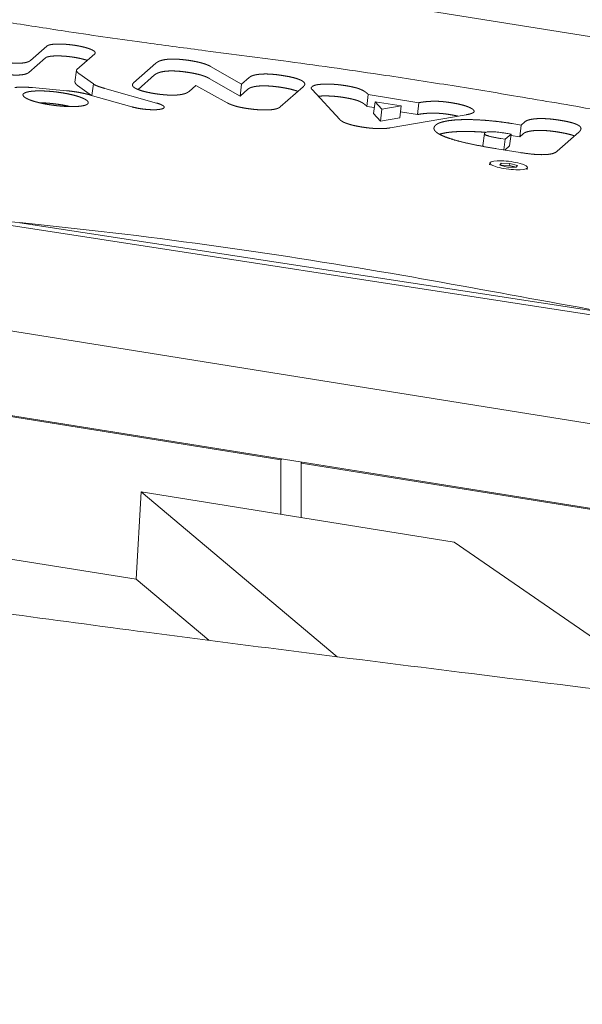
# Model space of a CAD drawing. Units: millimetres. Extents: x -10132 to 10924, y -8103 to 7518.
# Drawn here: x 5831 to 5969, y 836 to 1077 of the extents above; entities that cross this region are included whole.
import ezdxf

# ---------------------------------------------------------------- set-up
doc = ezdxf.new("R2010")
doc.units = ezdxf.units.MM
doc.header["$LTSCALE"] = 20
doc.linetypes.add('HIDDEN', pattern=[9.525, 6.35, -3.175])
doc.layers.add('2d', color=230, linetype='Continuous')
doc.layers.add('CSA-No-EncroachmentZone_Hatch', color=20, linetype='HIDDEN')

msp = doc.modelspace()

# ---------------------------------------------------------------- hatches: boundary and pattern name
at = {"layer": 'CSA-No-EncroachmentZone_Hatch'}
h = msp.add_hatch(dxfattribs=at)
h.set_pattern_fill('ANSI31', color=256, scale=100)
h.set_pattern_definition([(307.875, (-5250.7, -6236.8), (250.6193, 194.926), [])])
edge = h.paths.add_edge_path()
edge.add_line((5105.2, 5612.09), (4675.54, 5665.16))
edge.add_arc((4453.99, 3739.2), 1938.66, 83.43773, 99.45295)
edge.add_line((4135.58, 5651.53), (4368.87, 7517.82))
edge.add_line((4368.87, 7517.82), (5898.66, 7326.6))
edge.add_line((5898.66, 7326.6), (5665.5, 5461.28))
edge.add_arc((4890.08, 3696.65), 1927.48, 66.2783, 83.59206)
edge = h.paths.add_edge_path()
edge.add_arc((-5566.41, -4434.37), 1830, 262.82156, 279.93424, ccw=False)
edge.add_line((-5795.09, -6250.03), (-6219.77, -6196.54))
edge.add_arc((-6030.8, -4376.32), 1830, 245.81572, 264.07281, ccw=False)
edge.add_line((-6780.5, -6045.71), (-7013.72, -7911.51))
edge.add_line((-7013.72, -7911.51), (-5483.93, -8102.73))
edge.add_line((-5483.93, -8102.73), (-5250.69, -6236.8))

# ---------------------------------------------------------------- linework, layer by layer
at = {"layer": '2d', "lineweight": 0}
for p, q in [((5700.28, 1116.66), (6257.42, 1027.37)), ((5833.38, 1067.44), (5837.43, 1071)), ((5849.17, 1069.11), (5844.79, 1065.25)), ((5837.07, 1068.09), (5833.02, 1064.52)), ((5858.71, 1061.96), (5864.21, 1066.8)), ((5844.33, 1062.16), (5844.69, 1065.07)), ((5845.28, 1064.26), (5848.84, 1061.71)), ((5877.63, 1065.98), (5885.21, 1061.61)), ((5848.84, 1061.71), (5848.48, 1058.85)), ((5863.85, 1063.89), (5859.81, 1060.32)), ((5884.86, 1058.7), (5877.27, 1063.06)), ((5885.21, 1061.61), (5887.12, 1063.29)), ((5842.21, 1060.03), (5833.88, 1060.78)), ((5848.35, 1058.89), (5844.92, 1061.34)), ((5851.66, 1060.59), (5864.34, 1057.01)), ((5873.99, 1061.32), (5872.33, 1059.85)), ((5881.69, 1057.06), (5873.99, 1061.32)), ((5885.21, 1061.61), (5884.86, 1058.7)), ((5886.76, 1060.37), (5884.86, 1058.7)), ((5900.38, 1061.02), (5894.71, 1056.03)), ((5909.35, 1052.93), (5902.54, 1060.31)), ((5858.3, 1056.06), (5848.08, 1058.97)), ((5916.34, 1059.09), (5915.98, 1056.18)), ((5916.34, 1059.09), (5928.75, 1057.09)), ((5918.01, 1057.32), (5917.66, 1054.41)), ((5919.7, 1055.46), (5918.01, 1057.32)), ((5918.01, 1057.32), (5924.43, 1056.29)), ((5928.75, 1057.09), (5928.39, 1054.17)), ((5917.84, 1055.88), (5915.98, 1056.18)), ((5919.34, 1052.55), (5919.7, 1055.46)), ((5924.43, 1056.29), (5919.7, 1055.46)), ((5924.43, 1056.29), (5924.07, 1053.37)), ((5928.39, 1054.17), (5924.25, 1054.84)), ((5919.34, 1052.55), (5917.66, 1054.41)), ((5924.07, 1053.37), (5919.34, 1052.55)), ((5940.41, 1054.14), (5921.73, 1050.9)), ((5953.87, 1051.6), (5954.74, 1052.37)), ((5951.63, 1051.96), (5953.87, 1051.6)), ((5953.87, 1051.6), (5953.51, 1048.69)), ((5968.03, 1049.83), (5962.73, 1045.17)), ((5684.55, 1049.02), (6413.57, 937.02)), ((5944.48, 1046.57), (5944.84, 1049.49)), ((5949.97, 1048.11), (5948.86, 1048.29)), ((5949.97, 1048.11), (5949.65, 1045.48)), ((5951.41, 1049.37), (5949.97, 1048.11)), ((5950.57, 1049.51), (5951.41, 1049.37)), ((5951.41, 1049.37), (5951.05, 1046.46)), ((5953.51, 1048.69), (5951.36, 1049.03)), ((5954.39, 1049.46), (5953.51, 1048.69)), ((5953.62, 1044.84), (5947.9, 1045.77)), ((5951.05, 1046.46), (5949.9, 1045.44)), ((5946.14, 1041.8), (5946.2, 1042.29)), ((5948.68, 1041.78), (5948.98, 1042.23)), ((5950.52, 1041.27), (5948.68, 1041.78)), ((5948.92, 1041.74), (5948.9, 1041.72)), ((5948.98, 1042.23), (5948.92, 1041.74)), ((5951.05, 1041.68), (5948.92, 1041.74)), ((5948.98, 1042.23), (5951.11, 1042.16)), ((5952.65, 1041.21), (5950.52, 1041.27)), ((5951.11, 1042.16), (5951.05, 1041.68)), ((5952.66, 1041.23), (5951.05, 1041.68)), ((5951.11, 1042.16), (5952.94, 1041.66)), ((5952.94, 1041.66), (5952.65, 1041.21)), ((5955.37, 1040.67), (5955.43, 1041.15)), ((5983.8, 1004.1), (5830.78, 1027.61)), ((6417.81, 906.63), (5690.28, 1023.23)), ((5691.89, 1002.17), (6415.3, 886.24)), ((5894.9, 969.37), (5796.42, 985.15)), ((5895.12, 969.6), (5894.9, 969.37)), ((5894.9, 955.98), (5894.9, 969.37)), ((5899.83, 968.58), (5900.04, 968.81)), ((5988.46, 954.37), (5899.83, 968.58)), ((5899.83, 955.19), (5899.83, 968.58)), ((5859.32, 940.06), (5860.61, 961.48)), ((5860.61, 961.48), (5937.45, 949.16)), ((5908.72, 921), (5860.61, 961.48)), ((5807.77, 948.32), (5859.32, 940.06)), ((5937.45, 949.16), (5993.43, 910.47)), ((5859.32, 940.06), (5877.17, 925.04))]:
    msp.add_line(p, q, dxfattribs=at)
at = {"layer": '2d', "lineweight": 0, "extrusion": (0, 0, -1)}
for major_axis in [(4.62, -0.57), (-4.62, 0.57)]:
    msp.add_ellipse((5950.81, 1041.72), major_axis=major_axis, ratio=0.206428, start_param=0.101421, end_param=3.243014, dxfattribs=at)
at = {"layer": '2d', "lineweight": 0}
for points, degree, knots in [([(5769.91, 1068.5), (5770.02, 1069.4), (5770.27, 1070.33), (5771.02, 1072.04), (5771.52, 1072.84), (5772.69, 1074.26), (5773.37, 1074.89), (5774.89, 1076.06), (5775.75, 1076.58), (5777.75, 1077.6), (5778.93, 1078.07), (5781.55, 1078.93), (5783, 1079.3), (5786.03, 1079.88), (5787.55, 1080.11), (5790.63, 1080.4), (5792.14, 1080.48), (5795.12, 1080.53), (5796.56, 1080.51), (5799.38, 1080.38), (5800.76, 1080.29), (5803.69, 1080.05), (5805.26, 1079.89), (5808.68, 1079.51), (5810.53, 1079.29), (5814.66, 1078.75), (5816.93, 1078.43), (5822.22, 1077.66), (5825.23, 1077.21), (5833.1, 1076.02), (5837.95, 1075.26), (5849.17, 1073.56), (5855.56, 1072.63), (5866.76, 1071.11), (5871.55, 1070.48), (5883.15, 1068.96), (5889.96, 1068.08), (5904.74, 1066.1), (5912.7, 1064.98), (5926.06, 1062.99), (5931.5, 1062.14), (5942.3, 1060.41), (5947.68, 1059.53), (5959.4, 1057.56), (5965.75, 1056.47), (5979.77, 1054.03), (5987.45, 1052.67), (6006.22, 1049.34), (6017.31, 1047.36), (6040.65, 1043.28), (6052.92, 1041.17), (6072.62, 1037.99), (6079.98, 1036.86), (6091.88, 1035.2), (6096.39, 1034.61), (6103.89, 1033.66), (6106.89, 1033.28), (6109.87, 1032.85)], 3, [0, 0, 0, 0, 5.663543, 5.663543, 11.226602, 11.226602, 16.9588, 16.9588, 23.419641, 23.419641, 31.177181, 31.177181, 39.121604, 39.121604, 45.957502, 45.957502, 51.609986, 51.609986, 56.317675, 56.317675, 60.55997, 60.55997, 65.295226, 65.295226, 70.884506, 70.884506, 77.786117, 77.786117, 86.991072, 86.991072, 101.891353, 101.891353, 121.345271, 121.345271, 135.851347, 135.851347, 156.467821, 156.467821, 180.634967, 180.634967, 197.31005, 197.31005, 213.951876, 213.951876, 233.746112, 233.746112, 257.842752, 257.842752, 292.745317, 292.745317, 331.003146, 331.003146, 353.538702, 353.538702, 367.165744, 367.165744, 376.227866, 376.227866, 376.227866, 376.227866]), ([(5837.43, 1071), (5837.55, 1071.11), (5837.78, 1071.2), (5838.01, 1071.28), (5838.34, 1071.35), (5838.68, 1071.41), (5839.1, 1071.45), (5839.52, 1071.48), (5840.02, 1071.49), (5840.51, 1071.5), (5841.06, 1071.48), (5841.61, 1071.47), (5842.19, 1071.42), (5842.77, 1071.37), (5843.36, 1071.3), (5843.95, 1071.23), (5844.53, 1071.14), (5845.11, 1071.05), (5845.65, 1070.93), (5846.19, 1070.82), (5846.68, 1070.7), (5847.17, 1070.57), (5847.58, 1070.43), (5848, 1070.29), (5848.32, 1070.15), (5848.64, 1070.01), (5848.87, 1069.87), (5849.09, 1069.73), (5849.2, 1069.59), (5849.3, 1069.46), (5849.3, 1069.34), (5849.29, 1069.22), (5849.17, 1069.11)], 2, [-1, -1, -1, -0.9375, -0.9375, -0.875, -0.875, -0.8125, -0.8125, -0.75, -0.75, -0.6875, -0.6875, -0.625, -0.625, -0.5625, -0.5625, -0.5, -0.5, -0.4375, -0.4375, -0.375, -0.375, -0.3125, -0.3125, -0.25, -0.25, -0.1875, -0.1875, -0.125, -0.125, -0.0625, -0.0625, 0, 0, 0]), ([(5823.67, 1067.63), (5825.29, 1067.29), (5826.72, 1067.08), (5827.86, 1066.91), (5828.85, 1066.84), (5829.38, 1066.8), (5829.86, 1066.79), (5830.49, 1066.77), (5831.03, 1066.8), (5831.7, 1066.84), (5832.22, 1066.95), (5832.98, 1067.12), (5833.38, 1067.44)], 2, [-1, -1, -1, -0.751182, -0.751182, -0.583931, -0.583931, -0.501187, -0.501187, -0.393958, -0.393958, -0.250693, -0.250693, 0, 0, 0]), ([(5847.33, 1067.48), (5847.28, 1067.5), (5847.23, 1067.52), (5846.81, 1067.65), (5846.32, 1067.78), (5845.84, 1067.91), (5845.29, 1068.02), (5844.75, 1068.13), (5844.17, 1068.23), (5843.59, 1068.32), (5843, 1068.39), (5842.41, 1068.46), (5841.83, 1068.51), (5841.25, 1068.55), (5840.7, 1068.57), (5840.15, 1068.59), (5839.66, 1068.58), (5839.16, 1068.57), (5838.74, 1068.53), (5838.32, 1068.5), (5837.99, 1068.43), (5837.65, 1068.37), (5837.42, 1068.28), (5837.19, 1068.2), (5837.07, 1068.09)], 2, [0.3050415, 0.3050415, 0.3050415, 0.3126311, 0.3126311, 0.3752491, 0.3752491, 0.4374955, 0.4374955, 0.5001358, 0.5001358, 0.5624958, 0.5624958, 0.6250358, 0.6250358, 0.6875897, 0.6875897, 0.7499439, 0.7499439, 0.8126126, 0.8126126, 0.874915, 0.874915, 0.9375511, 0.9375511, 1, 1, 1]), ([(5847.33, 1067.48), (5847.28, 1067.5), (5847.23, 1067.52), (5846.81, 1067.65), (5846.32, 1067.78), (5845.84, 1067.91), (5845.29, 1068.02), (5844.75, 1068.13), (5844.17, 1068.23), (5843.59, 1068.32), (5843, 1068.39), (5842.41, 1068.46), (5841.83, 1068.51), (5841.25, 1068.55), (5840.7, 1068.57), (5840.15, 1068.59), (5839.66, 1068.58), (5839.16, 1068.57), (5838.74, 1068.53), (5838.32, 1068.5), (5837.99, 1068.43), (5837.65, 1068.37), (5837.42, 1068.28), (5837.19, 1068.2), (5837.07, 1068.09)], 2, [0.3048993, 0.3048993, 0.3048993, 0.3125, 0.3125, 0.375, 0.375, 0.4375, 0.4375, 0.5, 0.5, 0.5625, 0.5625, 0.625, 0.625, 0.6875, 0.6875, 0.75, 0.75, 0.8125, 0.8125, 0.875, 0.875, 0.9375, 0.9375, 1, 1, 1]), ([(5864.21, 1066.8), (5864.44, 1067), (5864.76, 1067.17), (5865.07, 1067.33), (5865.47, 1067.45), (5865.86, 1067.57), (5866.33, 1067.65), (5866.8, 1067.73), (5867.35, 1067.77), (5867.9, 1067.8), (5868.51, 1067.8), (5869.13, 1067.8), (5869.81, 1067.75), (5870.5, 1067.7), (5871.25, 1067.61), (5872, 1067.53), (5872.81, 1067.4), (5873.59, 1067.27), (5874.3, 1067.11), (5875.02, 1066.96), (5875.63, 1066.78), (5876.26, 1066.6), (5876.75, 1066.4), (5877.26, 1066.19), (5877.63, 1065.98)], 2, [-1, -1, -1, -0.9375, -0.9375, -0.875, -0.875, -0.8125, -0.8125, -0.75, -0.75, -0.6875, -0.6875, -0.625, -0.625, -0.5625, -0.5625, -0.5, -0.5, -0.375, -0.375, -0.25, -0.25, -0.125, -0.125, 0, 0, 0]), ([(5088.44, 1065.58), (5091.67, 1064.97), (5094.9, 1064.37), (5107.82, 1061.95), (5117.5, 1060.12), (5156.23, 1052.74), (5185.25, 1047.1), (5248.72, 1034.6), (5283.16, 1027.73), (5364.17, 1011.58), (5410.72, 1002.3), (5497.57, 985.49), (5537.85, 977.89), (5605.72, 965.71), (5633.28, 960.94), (5683.41, 952.68), (5705.97, 949.12), (5749.7, 942.52), (5770.86, 939.46), (5815.31, 933.23), (5838.59, 930.08), (5888.51, 923.54), (5915.13, 920.16), (5974.87, 912.72), (6007.98, 908.69), (6088.34, 898.88), (6135.59, 893.09), (6218.85, 882.22), (6254.86, 877.31), (6314.97, 868.49), (6339.08, 864.79), (6383.56, 857.58), (6403.94, 854.13), (6445.36, 846.9), (6466.4, 843.11), (6510.76, 834.9), (6534.08, 830.47), (6584.36, 820.73), (6611.31, 815.4), (6672.44, 803.18), (6706.62, 796.25), (6745.86, 788.32), (6750.93, 787.29), (6755.99, 786.27)], 3, [0, 0, 0, 0, 10.000001, 10.000001, 40.000032, 40.000032, 130.00055, 130.00055, 236.966676, 236.966676, 381.611974, 381.611974, 506.624936, 506.624936, 591.958242, 591.958242, 661.685422, 661.685422, 726.968982, 726.968982, 798.716906, 798.716906, 880.676384, 880.676384, 982.508919, 982.508919, 1127.758803, 1127.758803, 1238.568263, 1238.568263, 1312.862223, 1312.862223, 1375.782307, 1375.782307, 1440.840359, 1440.840359, 1513.058257, 1513.058257, 1596.619636, 1596.619636, 1702.661299, 1702.661299, 1718.373937, 1718.373937, 1718.373937, 1718.373937]), ([(5833.02, 1064.52), (5832.62, 1064.2), (5831.86, 1064.04), (5831.34, 1063.93), (5830.67, 1063.89), (5830.13, 1063.86), (5829.5, 1063.87), (5829.02, 1063.89), (5828.49, 1063.93), (5827.5, 1064), (5826.36, 1064.17), (5824.93, 1064.37), (5823.32, 1064.71)], 2, [0, 0, 0, 0.250693, 0.250693, 0.393958, 0.393958, 0.501187, 0.501187, 0.583931, 0.583931, 0.751182, 0.751182, 1, 1, 1]), ([(5833.02, 1064.52), (5832.62, 1064.2), (5831.86, 1064.04), (5831.34, 1063.93), (5830.67, 1063.89), (5830.13, 1063.86), (5829.5, 1063.87), (5829.02, 1063.89), (5828.49, 1063.93), (5827.5, 1064), (5826.36, 1064.17), (5824.93, 1064.37), (5823.32, 1064.71)], 2, [0, 0, 0, 0.25, 0.25, 0.392857, 0.392857, 0.5, 0.5, 0.583333, 0.583333, 0.75, 0.75, 1, 1, 1]), ([(5844.79, 1065.25), (5844.6, 1065.08), (5844.77, 1064.78), (5844.85, 1064.66), (5844.98, 1064.52), (5845.04, 1064.46), (5845.11, 1064.39), (5845.21, 1064.31), (5845.28, 1064.26)], 2, [-1, -1, -1, -0.5, -0.5, -0.25, -0.25, -0.125, -0.125, 0, 0, 0]), ([(5877.27, 1063.06), (5876.91, 1063.28), (5876.4, 1063.48), (5875.9, 1063.68), (5875.28, 1063.87), (5874.66, 1064.04), (5873.95, 1064.2), (5873.24, 1064.35), (5872.45, 1064.48), (5871.64, 1064.61), (5870.89, 1064.7), (5870.14, 1064.79), (5869.45, 1064.84), (5868.77, 1064.88), (5868.15, 1064.89), (5867.54, 1064.89), (5866.99, 1064.85), (5866.45, 1064.81), (5865.97, 1064.73), (5865.5, 1064.66), (5865.11, 1064.53), (5864.71, 1064.41), (5864.4, 1064.25), (5864.08, 1064.09), (5863.85, 1063.89)], 2, [0, 0, 0, 0.089698, 0.089698, 0.173397, 0.173397, 0.254203, 0.254203, 0.335041, 0.335041, 0.415169, 0.415169, 0.488977, 0.488977, 0.560176, 0.560176, 0.632756, 0.632756, 0.710419, 0.710419, 0.796162, 0.796162, 0.89218, 0.89218, 1, 1, 1]), ([(5877.27, 1063.06), (5876.91, 1063.28), (5876.4, 1063.48), (5875.9, 1063.68), (5875.28, 1063.87), (5874.66, 1064.04), (5873.95, 1064.2), (5873.24, 1064.35), (5872.45, 1064.48), (5871.64, 1064.61), (5870.89, 1064.7), (5870.14, 1064.79), (5869.45, 1064.84), (5868.77, 1064.88), (5868.15, 1064.89), (5867.54, 1064.89), (5866.99, 1064.85), (5866.45, 1064.81), (5865.97, 1064.73), (5865.5, 1064.66), (5865.11, 1064.53), (5864.71, 1064.41), (5864.4, 1064.25), (5864.08, 1064.09), (5863.85, 1063.89)], 2, [0, 0, 0, 0.125, 0.125, 0.25, 0.25, 0.375, 0.375, 0.5, 0.5, 0.5625, 0.5625, 0.625, 0.625, 0.6875, 0.6875, 0.75, 0.75, 0.8125, 0.8125, 0.875, 0.875, 0.9375, 0.9375, 1, 1, 1]), ([(5887.12, 1063.29), (5887.31, 1063.46), (5887.61, 1063.6), (5887.9, 1063.74), (5888.28, 1063.84), (5888.67, 1063.95), (5889.13, 1064.01), (5889.6, 1064.08), (5890.13, 1064.11), (5890.67, 1064.14), (5891.28, 1064.14), (5891.88, 1064.13), (5892.54, 1064.08), (5893.21, 1064.04), (5893.92, 1063.96), (5894.64, 1063.87), (5895.39, 1063.75), (5896.23, 1063.62), (5896.94, 1063.47), (5897.64, 1063.32), (5898.22, 1063.17), (5898.8, 1063.01), (5899.24, 1062.84), (5899.69, 1062.68), (5900, 1062.5), (5900.32, 1062.33), (5900.5, 1062.15), (5900.68, 1061.97), (5900.73, 1061.78), (5900.82, 1061.41), (5900.38, 1061.02)], 2, [-25.289401, -25.289401, -25.289401, -23.708814, -23.708814, -22.128226, -22.128226, -20.547638, -20.547638, -18.967051, -18.967051, -17.386463, -17.386463, -15.805876, -15.805876, -14.225288, -14.225288, -12.644701, -12.644701, -11.064113, -11.064113, -9.483525, -9.483525, -7.902938, -7.902938, -6.32235, -6.32235, -4.741763, -4.741763, -3.161175, -3.161175, 0, 0, 0]), ([(5844.92, 1061.34), (5844.85, 1061.4), (5844.76, 1061.48), (5844.68, 1061.54), (5844.62, 1061.61), (5844.49, 1061.75), (5844.42, 1061.87), (5844.32, 1062.03), (5844.33, 1062.16)], 2, [0, 0, 0, 0.1247058, 0.1247058, 0.2493708, 0.2493708, 0.4986871, 0.4986871, 0.7742267, 0.7742267, 0.7742267]), ([(5844.92, 1061.34), (5844.85, 1061.4), (5844.76, 1061.48), (5844.68, 1061.54), (5844.62, 1061.61), (5844.49, 1061.75), (5844.42, 1061.87), (5844.32, 1062.03), (5844.33, 1062.16)], 2, [0, 0, 0, 0.125, 0.125, 0.25, 0.25, 0.5, 0.5, 0.774818, 0.774818, 0.774818]), ([(5848.84, 1061.71), (5849.09, 1061.46), (5849.92, 1061.14), (5850.28, 1061), (5850.73, 1060.86), (5850.95, 1060.79), (5851.18, 1060.72), (5851.47, 1060.64), (5851.66, 1060.59)], 2, [-1, -1, -1, -0.5, -0.5, -0.25, -0.25, -0.125, -0.125, 0, 0, 0]), ([(5872.33, 1059.85), (5872.11, 1059.66), (5871.8, 1059.51), (5871.5, 1059.36), (5871.1, 1059.25), (5870.71, 1059.14), (5870.24, 1059.07), (5869.76, 1059), (5869.21, 1058.96), (5868.66, 1058.93), (5868.05, 1058.94), (5867.43, 1058.94), (5866.75, 1058.99), (5866.07, 1059.04), (5865.34, 1059.12), (5864.6, 1059.21), (5863.82, 1059.33), (5863.04, 1059.46), (5862.36, 1059.6), (5861.68, 1059.74), (5861.11, 1059.9), (5860.54, 1060.05), (5860.09, 1060.22), (5859.64, 1060.38), (5859.3, 1060.55), (5858.97, 1060.72), (5858.76, 1060.9), (5858.55, 1061.07), (5858.48, 1061.25), (5858.4, 1061.43), (5858.46, 1061.61), (5858.52, 1061.78), (5858.71, 1061.96)], 2, [-25.189905, -25.189905, -25.189905, -23.615536, -23.615536, -22.041167, -22.041167, -20.466798, -20.466798, -18.892429, -18.892429, -17.31806, -17.31806, -15.743691, -15.743691, -14.169322, -14.169322, -12.594952, -12.594952, -11.020583, -11.020583, -9.446214, -9.446214, -7.871845, -7.871845, -6.297476, -6.297476, -4.723107, -4.723107, -3.148738, -3.148738, -1.574369, -1.574369, 0, 0, 0]), ([(5833.88, 1060.78), (5833.77, 1060.79), (5833.57, 1060.81), (5833.42, 1060.82), (5833.26, 1060.84), (5832.95, 1060.86), (5832.64, 1060.88), (5832.04, 1060.91), (5831.48, 1060.92), (5830.37, 1060.92), (5829.58, 1060.81)], 2, [-1, -1, -1, -0.9375, -0.9375, -0.875, -0.875, -0.75, -0.75, -0.5, -0.5, 0, 0, 0]), ([(5847.45, 1056.78), (5847.33, 1056.67), (5847.11, 1056.57), (5846.9, 1056.48), (5846.61, 1056.41), (5846.32, 1056.34), (5845.96, 1056.28), (5845.61, 1056.23), (5845.19, 1056.19), (5844.77, 1056.16), (5844.3, 1056.14), (5843.83, 1056.13), (5843.32, 1056.14), (5842.8, 1056.14), (5842.25, 1056.16), (5841.7, 1056.19), (5841.13, 1056.23), (5840.55, 1056.28), (5839.96, 1056.34), (5839.36, 1056.41), (5838.77, 1056.49), (5838.16, 1056.58), (5837.55, 1056.68), (5836.95, 1056.78), (5836.39, 1056.9), (5835.84, 1057.01), (5835.33, 1057.14), (5834.83, 1057.26), (5834.38, 1057.39), (5833.94, 1057.52), (5833.55, 1057.66), (5833.17, 1057.8), (5832.85, 1057.93), (5832.54, 1058.07), (5832.3, 1058.21), (5832.05, 1058.35), (5831.89, 1058.48), (5831.72, 1058.62), (5831.64, 1058.75), (5831.55, 1058.88), (5831.55, 1059), (5831.56, 1059.13), (5831.65, 1059.24), (5831.7, 1059.3), (5831.77, 1059.35), (5831.84, 1059.41), (5831.94, 1059.46), (5832.12, 1059.56), (5832.39, 1059.64), (5832.65, 1059.72), (5832.98, 1059.79), (5833.31, 1059.85), (5833.71, 1059.89), (5834.11, 1059.93), (5834.56, 1059.96), (5835.01, 1059.98), (5835.5, 1059.98), (5836, 1059.99), (5836.54, 1059.97), (5837.08, 1059.95), (5837.64, 1059.91), (5838.22, 1059.87), (5838.8, 1059.82), (5839.4, 1059.76), (5840.01, 1059.68), (5840.62, 1059.6), (5841.24, 1059.5)], 2, [-38.072852, -38.072852, -38.072852, -36.883075, -36.883075, -35.693299, -35.693299, -34.503522, -34.503522, -33.313745, -33.313745, -32.123969, -32.123969, -30.934192, -30.934192, -29.744415, -29.744415, -28.554639, -28.554639, -27.364862, -27.364862, -26.175086, -26.175086, -24.985309, -24.985309, -23.795532, -23.795532, -22.605756, -22.605756, -21.415979, -21.415979, -20.226202, -20.226202, -19.036426, -19.036426, -17.846649, -17.846649, -16.656873, -16.656873, -15.467096, -15.467096, -14.277319, -14.277319, -13.087543, -13.087543, -12.492654, -12.492654, -11.897766, -11.897766, -10.70799, -10.70799, -9.518213, -9.518213, -8.328436, -8.328436, -7.13866, -7.13866, -5.948883, -5.948883, -4.759106, -4.759106, -3.56933, -3.56933, -2.379553, -2.379553, -1.189777, -1.189777, 0, 0, 0]), ([(5841.24, 1059.5), (5842.04, 1059.37), (5842.77, 1059.22), (5843.49, 1059.07), (5844.14, 1058.9), (5844.77, 1058.73), (5845.31, 1058.55), (5845.84, 1058.37), (5846.26, 1058.19), (5846.69, 1058.01), (5846.98, 1057.82), (5847.28, 1057.63), (5847.43, 1057.46), (5847.59, 1057.27), (5847.6, 1057.1), (5847.6, 1056.93), (5847.45, 1056.78)], 2, [-1, -1, -1, -0.875, -0.875, -0.75, -0.75, -0.625, -0.625, -0.5, -0.5, -0.375, -0.375, -0.25, -0.25, -0.125, -0.125, 0, 0, 0]), ([(5848.08, 1058.97), (5847.98, 1059), (5847.78, 1059.06), (5847.63, 1059.1), (5847.46, 1059.15), (5847.14, 1059.23), (5846.79, 1059.31), (5846.09, 1059.47), (5845.33, 1059.61), (5843.83, 1059.88), (5842.21, 1060.03)], 2, [-1, -1, -1, -0.9375, -0.9375, -0.875, -0.875, -0.75, -0.75, -0.5, -0.5, 0, 0, 0]), ([(5899.06, 1059.86), (5898.98, 1059.9), (5898.89, 1059.93), (5898.44, 1060.1), (5897.86, 1060.25), (5897.29, 1060.41), (5896.58, 1060.56), (5895.87, 1060.7), (5895.04, 1060.84), (5894.28, 1060.96), (5893.56, 1061.04), (5892.85, 1061.13), (5892.19, 1061.17), (5891.53, 1061.21), (5890.92, 1061.22), (5890.32, 1061.23), (5889.78, 1061.2), (5889.24, 1061.17), (5888.77, 1061.1), (5888.31, 1061.03), (5887.93, 1060.93), (5887.54, 1060.83), (5887.25, 1060.69), (5886.95, 1060.55), (5886.76, 1060.37)], 2, [8.202925, 8.202925, 8.202925, 8.49979, 8.49979, 9.927059, 9.927059, 11.422727, 11.422727, 13.058343, 13.058343, 14.55909, 14.55909, 15.96586, 15.96586, 17.335146, 17.335146, 18.722354, 18.722354, 20.176509, 20.176509, 21.737161, 21.737161, 23.43418, 23.43418, 25.289401, 25.289401, 25.289401]), ([(5899.06, 1059.86), (5898.98, 1059.9), (5898.89, 1059.93), (5898.44, 1060.1), (5897.86, 1060.25), (5897.29, 1060.41), (5896.58, 1060.56), (5895.87, 1060.7), (5895.04, 1060.84), (5894.28, 1060.96), (5893.56, 1061.04), (5892.85, 1061.13), (5892.19, 1061.17), (5891.53, 1061.21), (5890.92, 1061.22), (5890.32, 1061.23), (5889.78, 1061.2), (5889.24, 1061.17), (5888.77, 1061.1), (5888.31, 1061.03), (5887.93, 1060.93), (5887.54, 1060.83), (5887.25, 1060.69), (5886.95, 1060.55), (5886.76, 1060.37)], 2, [7.576115, 7.576115, 7.576115, 7.902938, 7.902938, 9.483525, 9.483525, 11.064113, 11.064113, 12.644701, 12.644701, 14.225288, 14.225288, 15.805876, 15.805876, 17.386463, 17.386463, 18.967051, 18.967051, 20.547638, 20.547638, 22.128226, 22.128226, 23.708814, 23.708814, 25.289401, 25.289401, 25.289401]), ([(5902.54, 1060.31), (5902.37, 1060.47), (5902.34, 1060.62), (5902.33, 1060.69), (5902.34, 1060.75), (5902.36, 1060.82), (5902.4, 1060.88), (5902.44, 1060.94), (5902.51, 1061), (5902.52, 1061.01), (5902.53, 1061.03), (5902.55, 1061.04), (5902.56, 1061.05), (5902.59, 1061.08), (5902.63, 1061.11), (5902.77, 1061.2), (5902.98, 1061.28), (5903.19, 1061.36), (5903.46, 1061.43), (5903.73, 1061.49), (5904.05, 1061.54), (5904.38, 1061.58), (5904.75, 1061.61), (5905.12, 1061.64), (5905.54, 1061.66), (5905.95, 1061.67), (5906.4, 1061.66), (5906.85, 1061.66), (5907.33, 1061.64), (5907.82, 1061.61), (5908.31, 1061.57), (5908.82, 1061.53), (5909.33, 1061.47), (5909.86, 1061.41), (5910.38, 1061.33), (5910.51, 1061.31), (5910.64, 1061.29), (5910.75, 1061.27), (5910.88, 1061.25), (5911.11, 1061.21), (5911.31, 1061.18), (5911.74, 1061.1), (5912.11, 1061.03), (5912.48, 1060.95), (5912.81, 1060.87), (5913.15, 1060.79), (5913.45, 1060.71), (5913.74, 1060.62), (5914.01, 1060.53), (5914.27, 1060.44), (5914.51, 1060.34), (5914.74, 1060.24), (5914.95, 1060.13), (5915.16, 1060.03), (5915.35, 1059.91), (5915.53, 1059.79), (5915.71, 1059.66), (5915.87, 1059.53), (5916.03, 1059.39), (5916.19, 1059.25), (5916.34, 1059.09)], 2, [-24.69835, -24.69835, -24.69835, -21.611056, -21.611056, -20.06741, -20.06741, -18.523763, -18.523763, -16.980116, -16.980116, -16.649334, -16.649334, -16.428813, -16.428813, -16.208292, -16.208292, -15.436469, -15.436469, -14.664645, -14.664645, -13.892822, -13.892822, -13.120999, -13.120999, -12.349175, -12.349175, -11.577352, -11.577352, -10.805528, -10.805528, -10.033705, -10.033705, -9.261881, -9.261881, -8.490058, -8.490058, -8.297102, -8.297102, -8.104146, -8.104146, -7.718234, -7.718234, -6.946411, -6.946411, -6.174588, -6.174588, -5.402764, -5.402764, -4.630941, -4.630941, -3.859117, -3.859117, -3.087294, -3.087294, -2.31547, -2.31547, -1.543647, -1.543647, -0.771823, -0.771823, 0, 0, 0]), ([(5840.88, 1056.59), (5840.27, 1056.68), (5839.65, 1056.76), (5839.05, 1056.84), (5838.45, 1056.9), (5837.86, 1056.96), (5837.29, 1057), (5836.72, 1057.04), (5836.18, 1057.05), (5835.9, 1057.06), (5835.63, 1057.07)], 2, [0, 0, 0, 1.253337, 1.253337, 2.46898, 2.46898, 3.658315, 3.658315, 4.830731, 4.830731, 5.433604, 5.433604, 5.433604]), ([(5840.88, 1056.59), (5840.27, 1056.68), (5839.65, 1056.76), (5839.05, 1056.84), (5838.45, 1056.9), (5837.86, 1056.96), (5837.29, 1057), (5836.72, 1057.04), (5836.18, 1057.05), (5835.9, 1057.06), (5835.63, 1057.07)], 2, [0, 0, 0, 1.189777, 1.189777, 2.379553, 2.379553, 3.56933, 3.56933, 4.759106, 4.759106, 5.375685, 5.375685, 5.375685]), ([(5864.34, 1057.01), (5865.12, 1056.79), (5865.6, 1056.56), (5865.84, 1056.44), (5865.99, 1056.33), (5866.13, 1056.21), (5866.19, 1056.1), (5866.25, 1056), (5866.21, 1055.9), (5866.17, 1055.8), (5866.05, 1055.72), (5865.79, 1055.55), (5865.19, 1055.46), (5864.6, 1055.36), (5863.76, 1055.35), (5863.35, 1055.35), (5862.89, 1055.37), (5862.43, 1055.39), (5861.95, 1055.43), (5861.47, 1055.47), (5860.99, 1055.53), (5860.5, 1055.6), (5860.03, 1055.68), (5859.09, 1055.84), (5858.3, 1056.06)], 2, [-1, -1, -1, -0.875, -0.875, -0.8125, -0.8125, -0.75, -0.75, -0.6875, -0.6875, -0.625, -0.625, -0.5, -0.5, -0.375, -0.375, -0.3125, -0.3125, -0.25, -0.25, -0.1875, -0.1875, -0.125, -0.125, 0, 0, 0]), ([(5894.71, 1056.03), (5894.53, 1055.87), (5894.24, 1055.74), (5893.95, 1055.62), (5893.55, 1055.53), (5893.16, 1055.44), (5892.67, 1055.38), (5892.19, 1055.33), (5891.63, 1055.31), (5891.06, 1055.29), (5890.43, 1055.31), (5889.79, 1055.32), (5889.1, 1055.37), (5888.4, 1055.43), (5887.66, 1055.52), (5886.91, 1055.61), (5886.13, 1055.73), (5885.76, 1055.79), (5885.42, 1055.86), (5885.08, 1055.92), (5884.77, 1055.99), (5884.46, 1056.06), (5884.17, 1056.13), (5883.87, 1056.21), (5883.6, 1056.29), (5883.33, 1056.37), (5883.08, 1056.46), (5882.82, 1056.54), (5882.59, 1056.64), (5882.35, 1056.74), (5882.13, 1056.84), (5881.91, 1056.94), (5881.69, 1057.06)], 2, [-1, -1, -1, -0.9375, -0.9375, -0.875, -0.875, -0.8125, -0.8125, -0.75, -0.75, -0.6875, -0.6875, -0.625, -0.625, -0.5625, -0.5625, -0.5, -0.5, -0.4375, -0.4375, -0.375, -0.375, -0.3125, -0.3125, -0.25, -0.25, -0.1875, -0.1875, -0.125, -0.125, -0.0625, -0.0625, 0, 0, 0]), ([(5915.98, 1056.18), (5915.83, 1056.34), (5915.68, 1056.48), (5915.52, 1056.62), (5915.35, 1056.75), (5915.18, 1056.88), (5914.99, 1057), (5914.8, 1057.11), (5914.59, 1057.22), (5914.38, 1057.33), (5914.15, 1057.43), (5913.91, 1057.53), (5913.65, 1057.62), (5913.39, 1057.71), (5913.09, 1057.79), (5912.79, 1057.88), (5912.46, 1057.96), (5912.13, 1058.04), (5911.75, 1058.11), (5911.38, 1058.19), (5910.96, 1058.26), (5910.75, 1058.3), (5910.52, 1058.34), (5910.4, 1058.36), (5910.29, 1058.38), (5910.16, 1058.4), (5910.02, 1058.42), (5909.5, 1058.49), (5908.98, 1058.56), (5908.46, 1058.62), (5907.96, 1058.66), (5907.46, 1058.7), (5906.97, 1058.72), (5906.5, 1058.74), (5906.04, 1058.75), (5905.59, 1058.76), (5905.18, 1058.74), (5904.76, 1058.73), (5904.39, 1058.7), (5904.22, 1058.69), (5904.06, 1058.67)], 2, [0, 0, 0, 1.302895, 1.302895, 2.473872, 2.473872, 3.526758, 3.526758, 4.477839, 4.477839, 5.346585, 5.346585, 6.156115, 6.156115, 6.932906, 6.932906, 7.705367, 7.705367, 8.501527, 8.501527, 9.346784, 9.346784, 9.794425, 9.794425, 10.038636, 10.038636, 10.308841, 10.308841, 11.369287, 11.369287, 12.404335, 12.404335, 13.425848, 13.425848, 14.442963, 14.442963, 15.462543, 15.462543, 16.489827, 16.489827, 16.970437, 16.970437, 16.970437]), ([(5915.98, 1056.18), (5915.83, 1056.34), (5915.68, 1056.48), (5915.52, 1056.62), (5915.35, 1056.75), (5915.18, 1056.88), (5914.99, 1057), (5914.8, 1057.11), (5914.59, 1057.22), (5914.38, 1057.33), (5914.15, 1057.43), (5913.91, 1057.53), (5913.65, 1057.62), (5913.39, 1057.71), (5913.09, 1057.79), (5912.79, 1057.88), (5912.46, 1057.96), (5912.13, 1058.04), (5911.75, 1058.11), (5911.38, 1058.19), (5910.96, 1058.26), (5910.75, 1058.3), (5910.52, 1058.34), (5910.4, 1058.36), (5910.29, 1058.38), (5910.16, 1058.4), (5910.02, 1058.42), (5909.5, 1058.49), (5908.98, 1058.56), (5908.46, 1058.62), (5907.96, 1058.66), (5907.46, 1058.7), (5906.97, 1058.72), (5906.5, 1058.74), (5906.04, 1058.75), (5905.59, 1058.76), (5905.18, 1058.74), (5904.76, 1058.73), (5904.39, 1058.7), (5904.22, 1058.69), (5904.06, 1058.67)], 2, [0, 0, 0, 0.771823, 0.771823, 1.543647, 1.543647, 2.31547, 2.31547, 3.087294, 3.087294, 3.859117, 3.859117, 4.630941, 4.630941, 5.402764, 5.402764, 6.174588, 6.174588, 6.946411, 6.946411, 7.718234, 7.718234, 8.104146, 8.104146, 8.297102, 8.297102, 8.490058, 8.490058, 9.261881, 9.261881, 10.033705, 10.033705, 10.805528, 10.805528, 11.577352, 11.577352, 12.349175, 12.349175, 13.120999, 13.120999, 13.477903, 13.477903, 13.477903]), ([(5928.75, 1057.09), (5929.26, 1057.18), (5929.74, 1057.25), (5930.23, 1057.31), (5930.71, 1057.36), (5931.19, 1057.4), (5931.67, 1057.42), (5932.15, 1057.44), (5932.64, 1057.44), (5933.12, 1057.44), (5933.62, 1057.42), (5934.11, 1057.39), (5934.63, 1057.35), (5935.15, 1057.3), (5935.69, 1057.23), (5936.23, 1057.16), (5936.81, 1057.07)], 2, [-1, -1, -1, -0.875, -0.875, -0.75, -0.75, -0.625, -0.625, -0.5, -0.5, -0.375, -0.375, -0.25, -0.25, -0.125, -0.125, 0, 0, 0]), ([(5936.81, 1057.07), (5937.53, 1056.95), (5938.19, 1056.81), (5938.84, 1056.68), (5939.4, 1056.53), (5939.96, 1056.38), (5940.43, 1056.22), (5940.89, 1056.06), (5941.25, 1055.89), (5941.61, 1055.73), (5941.85, 1055.57), (5942.09, 1055.4), (5942.21, 1055.24), (5942.33, 1055.08), (5942.31, 1054.94), (5942.3, 1054.78), (5942.15, 1054.65)], 2, [-1, -1, -1, -0.875, -0.875, -0.75, -0.75, -0.625, -0.625, -0.5, -0.5, -0.375, -0.375, -0.25, -0.25, -0.125, -0.125, 0, 0, 0]), ([(5843.17, 1056.14), (5842.8, 1056.22), (5842.42, 1056.3), (5841.68, 1056.46), (5840.88, 1056.59)], 2, [0.8051938, 0.8051938, 0.8051938, 0.871918, 0.871918, 1, 1, 1]), ([(5843.17, 1056.14), (5842.8, 1056.22), (5842.42, 1056.3), (5841.68, 1056.46), (5840.88, 1056.59)], 2, [0.8078429, 0.8078429, 0.8078429, 0.875, 0.875, 1, 1, 1]), ([(5936.45, 1054.15), (5935.87, 1054.25), (5935.33, 1054.32), (5934.79, 1054.39), (5934.27, 1054.43), (5933.76, 1054.48), (5933.26, 1054.5), (5932.76, 1054.53), (5932.28, 1054.53), (5931.79, 1054.53), (5931.31, 1054.51), (5930.84, 1054.49), (5930.35, 1054.44), (5929.87, 1054.4), (5929.38, 1054.33), (5928.9, 1054.27), (5928.39, 1054.17)], 2, [0, 0, 0, 0.114615, 0.114615, 0.222473, 0.222473, 0.328389, 0.328389, 0.437652, 0.437652, 0.55539, 0.55539, 0.686064, 0.686064, 0.833306, 0.833306, 1, 1, 1]), ([(5936.45, 1054.15), (5935.87, 1054.25), (5935.33, 1054.32), (5934.79, 1054.39), (5934.27, 1054.43), (5933.76, 1054.48), (5933.26, 1054.5), (5932.76, 1054.53), (5932.28, 1054.53), (5931.79, 1054.53), (5931.31, 1054.51), (5930.84, 1054.49), (5930.35, 1054.44), (5929.87, 1054.4), (5929.38, 1054.33), (5928.9, 1054.27), (5928.39, 1054.17)], 2, [0, 0, 0, 0.125, 0.125, 0.25, 0.25, 0.375, 0.375, 0.5, 0.5, 0.625, 0.625, 0.75, 0.75, 0.875, 0.875, 1, 1, 1]), ([(5942.15, 1054.65), (5941.99, 1054.57), (5941.82, 1054.5), (5941.63, 1054.42), (5941.43, 1054.36), (5941.21, 1054.29), (5940.96, 1054.24), (5940.7, 1054.18), (5940.41, 1054.14)], 2, [-1, -1, -1, -0.75, -0.75, -0.5, -0.5, -0.25, -0.25, 0, 0, 0]), ([(5921.73, 1050.9), (5921.41, 1050.85), (5921.06, 1050.81), (5920.71, 1050.77), (5920.32, 1050.74), (5919.93, 1050.72), (5919.51, 1050.72), (5919.09, 1050.71), (5918.64, 1050.73), (5918.19, 1050.74), (5917.72, 1050.77), (5917.24, 1050.8), (5916.75, 1050.85), (5916.26, 1050.9), (5915.75, 1050.97), (5915.23, 1051.04), (5914.71, 1051.12), (5914.19, 1051.21), (5913.71, 1051.3), (5913.23, 1051.39), (5912.79, 1051.49), (5912.36, 1051.59), (5911.97, 1051.7), (5911.58, 1051.81), (5911.24, 1051.93), (5910.89, 1052.04), (5910.6, 1052.16), (5910.31, 1052.28), (5910.08, 1052.41), (5909.6, 1052.66), (5909.35, 1052.93)], 2, [-1, -1, -1, -0.9375, -0.9375, -0.875, -0.875, -0.8125, -0.8125, -0.75, -0.75, -0.6875, -0.6875, -0.625, -0.625, -0.5625, -0.5625, -0.5, -0.5, -0.4375, -0.4375, -0.375, -0.375, -0.3125, -0.3125, -0.25, -0.25, -0.1875, -0.1875, -0.125, -0.125, 0, 0, 0]), ([(5947.9, 1045.77), (5945.71, 1046.12), (5943.81, 1046.48), (5941.91, 1046.84), (5940.32, 1047.21), (5938.73, 1047.58), (5937.45, 1047.95), (5936.18, 1048.32), (5935.22, 1048.7), (5934.27, 1049.07), (5933.64, 1049.44), (5933.01, 1049.81), (5932.72, 1050.17), (5932.42, 1050.54), (5932.47, 1050.89), (5932.52, 1051.25), (5932.91, 1051.6), (5933.25, 1051.9), (5933.88, 1052.14), (5934.49, 1052.37), (5935.36, 1052.54), (5936.21, 1052.71), (5937.29, 1052.81), (5938.36, 1052.9), (5939.62, 1052.93), (5940.87, 1052.95), (5942.27, 1052.91), (5943.69, 1052.86), (5945.2, 1052.74), (5946.74, 1052.62), (5948.34, 1052.43), (5949.98, 1052.23), (5951.63, 1051.96)], 2, [-53.467198, -53.467198, -53.467198, -50.125498, -50.125498, -46.783798, -46.783798, -43.442098, -43.442098, -40.100398, -40.100398, -36.758698, -36.758698, -33.416999, -33.416999, -30.075299, -30.075299, -26.733599, -26.733599, -23.391899, -23.391899, -20.050199, -20.050199, -16.708499, -16.708499, -13.366799, -13.366799, -10.0251, -10.0251, -6.6834, -6.6834, -3.3417, -3.3417, 0, 0, 0]), ([(5938.36, 1053.78), (5938.1, 1053.84), (5937.83, 1053.9), (5937.17, 1054.04), (5936.45, 1054.15)], 2, [0.8181162, 0.8181162, 0.8181162, 0.8702064, 0.8702064, 1, 1, 1]), ([(5938.36, 1053.78), (5938.1, 1053.84), (5937.83, 1053.9), (5937.17, 1054.04), (5936.45, 1054.15)], 2, [0.8227491, 0.8227491, 0.8227491, 0.875, 0.875, 1, 1, 1]), ([(5954.74, 1052.37), (5954.93, 1052.54), (5955.24, 1052.68), (5955.54, 1052.81), (5955.94, 1052.91), (5956.34, 1053.01), (5956.83, 1053.07), (5957.32, 1053.14), (5957.89, 1053.17), (5958.46, 1053.19), (5959.09, 1053.18), (5959.72, 1053.18), (5960.4, 1053.13), (5961.09, 1053.08), (5961.81, 1053), (5962.55, 1052.91), (5963.3, 1052.79), (5964.19, 1052.65), (5964.93, 1052.5), (5965.66, 1052.35), (5966.25, 1052.19), (5966.83, 1052.03), (5967.27, 1051.86), (5967.7, 1051.69), (5967.99, 1051.51), (5968.28, 1051.33), (5968.42, 1051.13), (5968.57, 1050.94), (5968.57, 1050.73), (5968.58, 1050.52), (5968.44, 1050.3), (5968.3, 1050.08), (5968.03, 1049.83)], 2, [-26.724414, -26.724414, -26.724414, -25.054138, -25.054138, -23.383862, -23.383862, -21.713586, -21.713586, -20.04331, -20.04331, -18.373034, -18.373034, -16.702759, -16.702759, -15.032483, -15.032483, -13.362207, -13.362207, -11.691931, -11.691931, -10.021655, -10.021655, -8.351379, -8.351379, -6.681103, -6.681103, -5.010828, -5.010828, -3.340552, -3.340552, -1.670276, -1.670276, 0, 0, 0]), ([(5945.21, 1049.8), (5945.03, 1049.81), (5944.85, 1049.83), (5943.33, 1049.95), (5941.92, 1049.99), (5940.52, 1050.04), (5939.26, 1050.02), (5938, 1049.99), (5936.93, 1049.89), (5935.86, 1049.8), (5935, 1049.63), (5934.34, 1049.5), (5933.82, 1049.33)], 2, [6.164112, 6.164112, 6.164112, 6.540108, 6.540108, 9.625902, 9.625902, 12.660965, 12.660965, 15.693043, 15.693043, 18.768279, 18.768279, 21.191256, 21.191256, 21.191256]), ([(5945.21, 1049.8), (5945.03, 1049.81), (5944.85, 1049.83), (5943.33, 1049.95), (5941.92, 1049.99), (5940.52, 1050.04), (5939.26, 1050.02), (5938, 1049.99), (5936.93, 1049.89), (5935.86, 1049.8), (5935, 1049.63), (5934.34, 1049.5), (5933.82, 1049.33)], 2, [6.289391, 6.289391, 6.289391, 6.6834, 6.6834, 10.0251, 10.0251, 13.366799, 13.366799, 16.708499, 16.708499, 20.050199, 20.050199, 22.607448, 22.607448, 22.607448]), ([(5948.86, 1048.29), (5948.73, 1048.31), (5948.49, 1048.35), (5948.13, 1048.41), (5947.8, 1048.47), (5947.48, 1048.53), (5947.17, 1048.59), (5946.89, 1048.65), (5946.63, 1048.71), (5946.38, 1048.76), (5946.15, 1048.82), (5945.94, 1048.88), (5945.75, 1048.93), (5945.55, 1049), (5945.36, 1049.06), (5945.18, 1049.14), (5945.04, 1049.22), (5944.93, 1049.3), (5944.86, 1049.38), (5944.83, 1049.46), (5944.85, 1049.54), (5944.9, 1049.6), (5944.93, 1049.62)], 3, [-1, -1, -1, -1, -0.941409, -0.88523, -0.831412, -0.779894, -0.730606, -0.683464, -0.63837, -0.59521, -0.553852, -0.514143, -0.47591, -0.438953, -0.390581, -0.341975, -0.292519, -0.241412, -0.187694, -0.130299, -0.068107, 0, 0, 0, 0]), ([(5944.93, 1049.62), (5944.94, 1049.63), (5944.96, 1049.65), (5945.03, 1049.71), (5945.18, 1049.8), (5945.46, 1049.89), (5945.82, 1049.95), (5946.26, 1049.97), (5946.78, 1049.97), (5947.37, 1049.93), (5948.05, 1049.87), (5948.81, 1049.77), (5949.66, 1049.65), (5950.26, 1049.56), (5950.57, 1049.51)], 3, [-1, -1, -1, -1, -0.980568, -0.961426, -0.858769, -0.768697, -0.687423, -0.610236, -0.532026, -0.448149, -0.355035, -0.250243, -0.132216, 0, 0, 0, 0]), ([(5966.98, 1048.92), (5966.95, 1048.93), (5966.91, 1048.95), (5966.47, 1049.12), (5965.89, 1049.27), (5965.31, 1049.43), (5964.57, 1049.58), (5963.84, 1049.73), (5962.94, 1049.88), (5962.19, 1050), (5961.46, 1050.08), (5960.74, 1050.17), (5960.04, 1050.22), (5959.36, 1050.26), (5958.73, 1050.27), (5958.1, 1050.28), (5957.53, 1050.25), (5956.97, 1050.23), (5956.48, 1050.16), (5955.99, 1050.1), (5955.59, 1050), (5955.18, 1049.9), (5954.88, 1049.76), (5954.58, 1049.63), (5954.39, 1049.46)], 2, [9.513392, 9.513392, 9.513392, 9.645924, 9.645924, 11.096428, 11.096428, 12.631337, 12.631337, 14.348354, 14.348354, 15.862193, 15.862193, 17.304033, 17.304033, 18.721084, 18.721084, 20.15644, 20.15644, 21.646995, 21.646995, 23.222953, 23.222953, 24.908709, 24.908709, 26.724414, 26.724414, 26.724414]), ([(5966.98, 1048.92), (5966.95, 1048.93), (5966.91, 1048.95), (5966.47, 1049.12), (5965.89, 1049.27), (5965.31, 1049.43), (5964.57, 1049.58), (5963.84, 1049.73), (5962.94, 1049.88), (5962.19, 1050), (5961.46, 1050.08), (5960.74, 1050.17), (5960.04, 1050.22), (5959.36, 1050.26), (5958.73, 1050.27), (5958.1, 1050.28), (5957.53, 1050.25), (5956.97, 1050.23), (5956.48, 1050.16), (5955.99, 1050.1), (5955.59, 1050), (5955.18, 1049.9), (5954.88, 1049.76), (5954.58, 1049.63), (5954.39, 1049.46)], 2, [8.202062, 8.202062, 8.202062, 8.351379, 8.351379, 10.021655, 10.021655, 11.691931, 11.691931, 13.362207, 13.362207, 15.032483, 15.032483, 16.702759, 16.702759, 18.373034, 18.373034, 20.04331, 20.04331, 21.713586, 21.713586, 23.383862, 23.383862, 25.054138, 25.054138, 26.724414, 26.724414, 26.724414]), ([(5944.66, 1046.32), (5944.63, 1046.34), (5944.56, 1046.39), (5944.5, 1046.47), (5944.48, 1046.53), (5944.48, 1046.56), (5944.48, 1046.57)], 3, [-0.2799726, -0.2799726, -0.2799726, -0.2799726, -0.2414121, -0.1876944, -0.1302988, -0.1103455, -0.1103455, -0.1103455, -0.1103455]), ([(5944.66, 1046.32), (5944.63, 1046.34), (5944.56, 1046.39), (5944.5, 1046.47), (5944.48, 1046.53), (5944.48, 1046.56), (5944.48, 1046.57)], 3, [-0.2799726, -0.2799726, -0.2799726, -0.2799726, -0.2414121, -0.1876944, -0.1302988, -0.1103455, -0.1103455, -0.1103455, -0.1103455]), ([(5962.73, 1045.17), (5962.3, 1044.79), (5961.5, 1044.57), (5960.71, 1044.36), (5959.57, 1044.33), (5958.43, 1044.29), (5956.94, 1044.42), (5955.45, 1044.55), (5953.62, 1044.84)], 2, [-1, -1, -1, -0.75, -0.75, -0.5, -0.5, -0.25, -0.25, 0, 0, 0]), ([(5791.76, 1033.13), (5793.59, 1032.68), (5806.01, 1029.88), (5853.05, 1025.88), (5921.45, 1016.02), (5987.87, 1002.7), (6037.5, 996.38), (6069.45, 991.67), (6095.56, 987.35), (6132.39, 980.59), (6139.35, 985.29), (6139.82, 989.14)], 3, [-0.5, -0.5, -0.5, -0.5, -0.4928094, -0.4533164, -0.3512345, -0.261821, -0.2198264, -0.1859976, -0.1558343, -0.1263431, -0.0769915, -0.0769915, -0.0769915, -0.0769915])]:
    msp.add_open_spline(points, degree=degree, knots=knots, dxfattribs=at)

doc.saveas('drawing.dxf')
